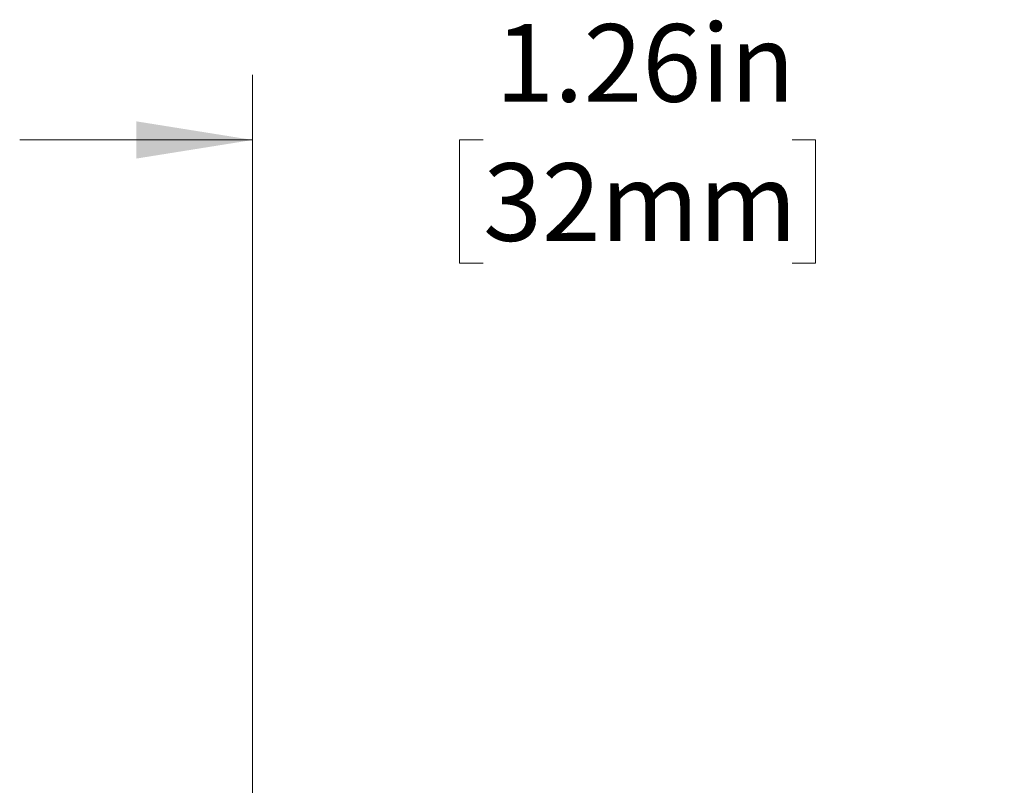
# Model space of a CAD drawing. Units: inches. Extents: x 0.1 to 10.9, y 0 to 8.5.
# Drawn here: x 2 to 3, y 4.2 to 5 of the extents above; entities that cross this region are included whole.
import ezdxf

# ---------------------------------------------------------------- set-up
doc = ezdxf.new("R2010")
doc.units = ezdxf.units.IN
doc.header["$MEASUREMENT"] = 0
doc.styles.add('SLDTEXTSTYLE0', font='TXT', dxfattribs={"width": 0.75})
doc.dimstyles.new('SLDDIMSTYLE2', dxfattribs={"dimtxt": 0.083333, "dimasz": 0.125, "dimexe": 0, "dimexo": 0.0625, "dimgap": 0.020833, "dimtad": 0, "dimtih": 1, "dimtoh": 1, "dimlfac": 1.5, "dimrnd": 1e-09, "dimzin": 12, "dimdsep": 46, "dimtxsty": 'SLDTEXTSTYLE0', "dimsah": 1, "dimcen": 0.09, "dimadec": 0, "dimazin": 3, "dimtfac": 1, "dimtmove": 0, "dimatfit": 0, "dimfxl": 1, "dimfrac": 2, "dimtolj": 1, "dimtzin": 12, "dimarcsym": 0})

# ---------------------------------------------------------------- blocks, each defined once
blk = doc.blocks.new('_D_6')
at = {"color": 7, "linetype": 'Continuous', "lineweight": 18}
for p, q in [((2.2007, 3.961), (2.2007, 4.9401)), ((3.0406, 3.961), (3.0406, 4.9401)), ((2.2007, 4.8701), (1.9507, 4.8701)), ((2.448, 4.8701), (2.4227, 4.8701)), ((2.4227, 4.8701), (2.4227, 4.7377)), ((2.7795, 4.8701), (2.8048, 4.8701)), ((2.8048, 4.8701), (2.8048, 4.7377)), ((3.0406, 4.8701), (3.2906, 4.8701)), ((2.4227, 4.7377), (2.448, 4.7377)), ((2.8048, 4.7377), (2.7795, 4.7377))]:
    blk.add_line(p, q, dxfattribs=at)
for points in [[(2.2007, 4.8701), (2.0757, 4.8901), (2.0757, 4.8501)], [(3.0406, 4.8701), (3.1656, 4.8501), (3.1656, 4.8901)]]:
    blk.add_solid(points, dxfattribs=at)
at = {"color": 7, "linetype": 'Continuous', "lineweight": 18, "char_height": 0.08333, "attachment_point": 1, "style": 'SLDTEXTSTYLE0'}
for s, insert in [('1.26in', (2.4611, 4.9944)), ('32mm', (2.448, 4.8451))]:
    blk.add_mtext(s, dxfattribs=dict(at, insert=insert))

msp = doc.modelspace()

# ---------------------------------------------------------------- dimensions: what is measured, and where the dimension line sits
at = {"color": 7, "linetype": 'Continuous', "lineweight": 18}
dim = msp.add_linear_dim(base=(3.0406, 4.8701), p1=(2.2007, 3.911), p2=(3.0406, 3.911), dimstyle='SLDDIMSTYLE2', dxfattribs=at)
dim.commit()
dim.dimension.update_dxf_attribs({"geometry": '_D_6', "text_midpoint": (2.6138, 4.8701), "dimtype": 160})

doc.saveas('drawing.dxf')
